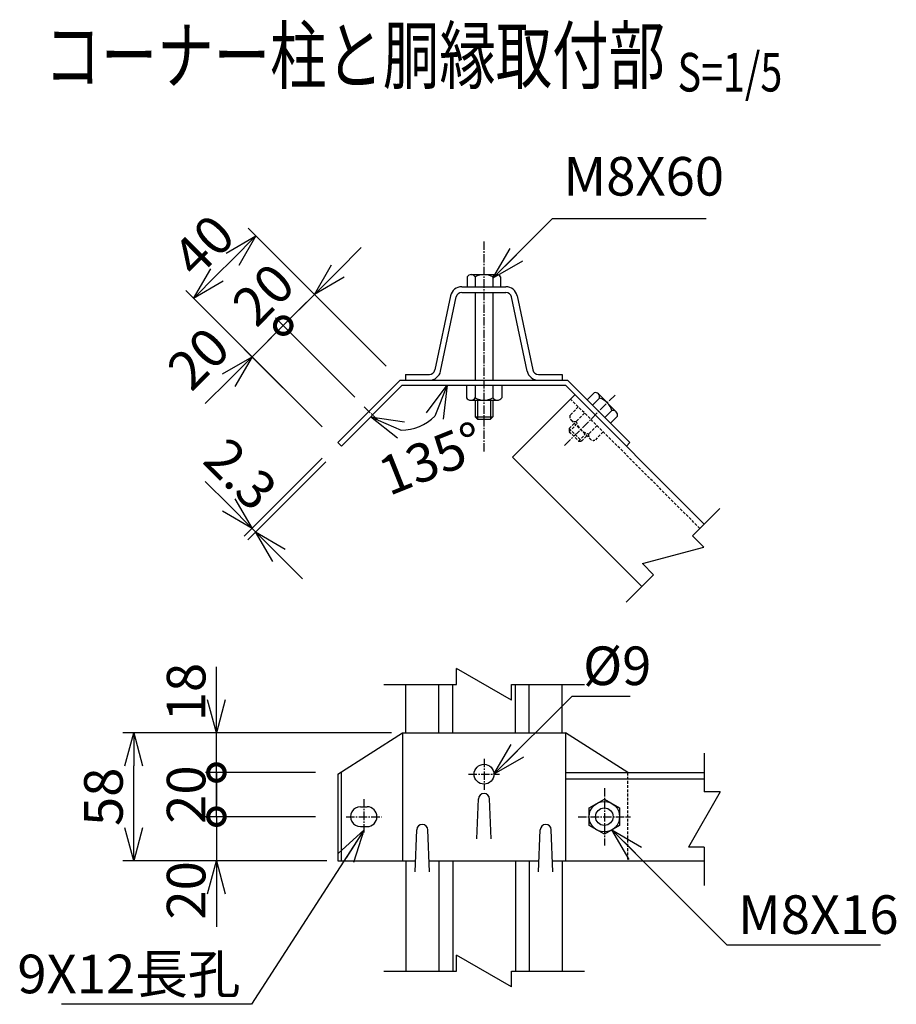
# Model space of a CAD drawing. Units: millimetres. Extents: x 339 to 5141, y 339 to 5061.
# Drawn here: x 2682 to 3080, y 410 to 856 of the extents above; entities that cross this region are included whole.
import ezdxf
from ezdxf.enums import TextEntityAlignment as Align

# ---------------------------------------------------------------- set-up
doc = ezdxf.new("R2010")
doc.units = ezdxf.units.MM
doc.header["$LTSCALE"] = 0.2
doc.linetypes.add('CENTER2', pattern=[28.575, 19.05, -3.175, 3.175, -3.175])
doc.linetypes.add('DASHED2', pattern=[9.525, 6.35, -3.175])
for name, color, linetype in [('CENTER', 6, 'CENTER2'), ('DASH', 30, 'DASHED2'), ('L', 7, 'Continuous'), ('M', 82, 'Continuous'), ('TEXT', 150, 'Continuous')]:
    doc.layers.add(name, color=color, linetype=linetype)
doc.styles.add('NCE', font='romans.shx', dxfattribs={"width": 0.8, "bigfont": 'extfont.shx'})
doc.styles.get("Standard").update_dxf_attribs({"font": 'romans.shx', "width": 0.8, "bigfont": 'extfont.shx'})
doc.dimstyles.new('NCE_new_5', dxfattribs={"dimscale": 5, "dimtxt": 3.5, "dimasz": 3, "dimexe": 1, "dimexo": 1, "dimgap": 1, "dimtad": 1, "dimdec": 1, "dimdsep": 46, "dimtxsty": 'NCE', "dimblk": 'OPEN30', "dimcen": 0, "dimclrd": 7, "dimclre": 7, "dimclrt": 256, "dimaunit": 1, "dimadec": 0, "dimazin": 0, "dimtfac": 1, "dimtdec": 1, "dimtix": 1, "dimtmove": 2, "dimatfit": 2, "dimldrblk": 'OPEN30', "dimfxl": 0, "dimtolj": 1, "dimtzin": 0, "dimarcsym": 0})

# ---------------------------------------------------------------- blocks, each defined once
blk = doc.blocks.new('Title & Scale')
at = {"layer": 'TEXT', "width": 0.75}
blk.add_attdef('図面名', text='', height=5, dxfattribs=at).set_placement((0, 0), align=Align.BOTTOM_RIGHT)
blk.add_attdef('縮尺', text='', height=3.5, dxfattribs=at).set_placement((0, -0.3), align=Align.BOTTOM_LEFT)
blk = doc.blocks.new('_OPEN30')
at = {"color": 0, "linetype": 'ByBlock'}
for p, q in [((-1, 0.268), (0, 0)), ((0, 0), (-1, -0.268)), ((0, 0), (-1, 0))]:
    blk.add_line(p, q, dxfattribs=at)
blk = doc.blocks.new('*D58')
at = {"layer": 'TEXT', "color": 7, "lineweight": -2}
for p, q in [((2826.46, 742.11), (2837.06, 752.71)), ((2848.34, 699.01), (2812.31, 735.03)), ((2801.71, 717.36), (2815.85, 731.5)), ((2834.19, 684.87), (2798.17, 720.89)), ((2801.71, 717.36), (2791.1, 706.75))]:
    blk.add_line(p, q, dxfattribs=at)
at = {"layer": 'TEXT', "color": 7, "lineweight": -2, "xscale": 15, "yscale": 15, "zscale": 15, "rotation": 225.000123640296}
blk.add_blockref('_OPEN30', (2815.85, 731.5), dxfattribs=at)
at = {"layer": 'TEXT', "insert": (2792.68, 731.53), "char_height": 17.5, "attachment_point": 5, "rotation": 45.0001, "style": 'NCE'}
blk.add_mtext('\\A1;20', dxfattribs=at)
blk = doc.blocks.new('_None')
blk = doc.blocks.new('*D59')
at = {"layer": 'TEXT', "color": 7, "lineweight": -2}
for p, q in [((2847.67, 699.68), (2785.8, 761.55)), ((2778.73, 747.41), (2771.66, 740.34)), ((2819.39, 671.4), (2757.51, 733.27))]:
    blk.add_line(p, q, dxfattribs=at)
at = {"layer": 'TEXT', "color": 7, "lineweight": -2, "xscale": 15, "yscale": 15, "zscale": 15}
for p, rotation in [((2789.33, 758.02), 44.99993818018593), ((2761.05, 729.73), 224.999938180186)]:
    blk.add_blockref('_OPEN30', p, dxfattribs=dict(at, rotation=rotation))
at = {"layer": 'TEXT', "insert": (2765.47, 753.6), "char_height": 17.5, "attachment_point": 5, "rotation": 44.9999, "style": 'NCE'}
blk.add_mtext('\\A1;40', dxfattribs=at)
blk = doc.blocks.new('_DotSmall')
at = {"color": 0, "linetype": 'ByBlock', "const_width": 0.5}
blk.add_lwpolyline([(-0.0625, 0, 1), (0.0625, 0, 1)], format="xyb", close=True, dxfattribs=at)
blk = doc.blocks.new('*D60')
at = {"layer": 'TEXT', "color": 7, "lineweight": -2}
for p, q in [((2801.71, 717.36), (2812.32, 727.96)), ((2833.53, 685.54), (2798.17, 720.89)), ((2801.71, 717.36), (2787.57, 703.22)), ((2819.39, 671.4), (2784.03, 706.75)), ((2776.96, 692.61), (2766.35, 682))]:
    blk.add_line(p, q, dxfattribs=at)
at = {"layer": 'TEXT', "color": 7, "lineweight": -2, "xscale": 15, "yscale": 15, "zscale": 15}
for name, p, rotation in [('_DotSmall', (2801.71, 717.36), 224.9991345141769), ('_OPEN30', (2787.57, 703.22), 44.99913451417692)]:
    blk.add_blockref(name, p, dxfattribs=dict(at, rotation=rotation))
at = {"layer": 'TEXT', "insert": (2763.25, 702.5), "char_height": 17.5, "attachment_point": 5, "rotation": 44.9991, "style": 'NCE'}
blk.add_mtext('\\A1;20', dxfattribs=at)
blk = doc.blocks.new('*D61')
at = {"layer": 'TEXT', "color": 7, "lineweight": -2}
for p, q in [((2771.41, 547.71), (2771.41, 562.71)), ((2816.41, 532.71), (2766.41, 532.71)), ((2771.41, 514.71), (2771.41, 532.71)), ((2816.41, 514.71), (2766.41, 514.71)), ((2771.41, 514.71), (2771.41, 499.71))]:
    blk.add_line(p, q, dxfattribs=at)
at = {"layer": 'TEXT', "color": 7, "lineweight": -2, "xscale": 15, "yscale": 15, "zscale": 15}
for name, p, rotation in [('_OPEN30', (2771.41, 532.71), 270), ('_DotSmall', (2771.41, 514.71), 90)]:
    blk.add_blockref(name, p, dxfattribs=dict(at, rotation=rotation))
at = {"layer": 'TEXT', "insert": (2757.66, 551.22), "char_height": 17.5, "attachment_point": 5, "rotation": 90, "style": 'NCE'}
blk.add_mtext('\\A1;18', dxfattribs=at)
blk = doc.blocks.new('*D62')
at = {"layer": 'TEXT', "color": 7, "lineweight": -2}
for p, q in [((2771.41, 494.71), (2771.41, 509.71)), ((2816.41, 494.71), (2766.41, 494.71)), ((2771.41, 494.71), (2771.41, 474.71)), ((2816.41, 474.71), (2766.41, 474.71)), ((2771.41, 459.71), (2771.41, 444.71))]:
    blk.add_line(p, q, dxfattribs=at)
at = {"layer": 'TEXT', "color": 7, "lineweight": -2, "xscale": 15, "yscale": 15, "zscale": 15}
for name, p, rotation in [('_DotSmall', (2771.41, 494.71), 270), ('_OPEN30', (2771.41, 474.71), 90)]:
    blk.add_blockref(name, p, dxfattribs=dict(at, rotation=rotation))
at = {"layer": 'TEXT', "insert": (2757.66, 461.31), "char_height": 17.5, "attachment_point": 5, "rotation": 90, "style": 'NCE'}
blk.add_mtext('\\A1;20', dxfattribs=at)
blk = doc.blocks.new('*D63')
at = {"layer": 'TEXT', "color": 7, "lineweight": -2}
for p, q in [((2771.41, 514.71), (2771.41, 529.71)), ((2816.41, 514.71), (2766.41, 514.71)), ((2771.41, 494.71), (2771.41, 514.71)), ((2816.41, 494.71), (2766.41, 494.71)), ((2771.41, 494.71), (2771.41, 479.71))]:
    blk.add_line(p, q, dxfattribs=at)
at = {"layer": 'TEXT', "insert": (2757.66, 504.71), "char_height": 17.5, "attachment_point": 5, "rotation": 90, "style": 'NCE'}
blk.add_mtext('\\A1;20', dxfattribs=at)
blk = doc.blocks.new('*D64')
at = {"layer": 'TEXT', "color": 7, "lineweight": -2}
for p, q in [((2850.84, 532.71), (2728.91, 532.71)), ((2733.91, 489.71), (2733.91, 517.71)), ((2821.41, 474.71), (2728.91, 474.71))]:
    blk.add_line(p, q, dxfattribs=at)
at = {"layer": 'TEXT', "color": 7, "lineweight": -2, "xscale": 15, "yscale": 15, "zscale": 15}
for p, rotation in [((2733.91, 532.71), 90), ((2733.91, 474.71), 270)]:
    blk.add_blockref('_OPEN30', p, dxfattribs=dict(at, rotation=rotation))
at = {"layer": 'TEXT', "insert": (2720.16, 503.71), "char_height": 17.5, "attachment_point": 5, "rotation": 90, "style": 'NCE'}
blk.add_mtext('\\A1;58', dxfattribs=at)
blk = doc.blocks.new('Break')
for p, q in [((-1.443, -2.5), (1.443, 2.5)), ((0, 2.5), (1.443, 2.5)), ((-1.443, -2.5), (0, -2.5))]:
    blk.add_line(p, q)
blk = doc.blocks.new('*D66')
at = {"layer": 'TEXT', "color": 7, "lineweight": -2}
for p, q in [((2819.39, 657.25), (2784.03, 621.9)), ((2821.01, 655.63), (2785.66, 620.27)), ((2776.96, 636.04), (2766.35, 646.65)), ((2787.57, 625.43), (2789.19, 623.81)), ((2799.8, 613.2), (2810.41, 602.59))]:
    blk.add_line(p, q, dxfattribs=at)
at = {"layer": 'TEXT', "color": 7, "lineweight": -2, "xscale": 15, "yscale": 15, "zscale": 15}
for p, rotation in [((2787.57, 625.43), 315.0010751492334), ((2789.19, 623.81), 135.0010751492334)]:
    blk.add_blockref('_OPEN30', p, dxfattribs=dict(at, rotation=rotation))
at = {"layer": 'TEXT', "insert": (2782.4, 650.05), "char_height": 17.5, "attachment_point": 5, "rotation": 315.0011, "style": 'NCE'}
blk.add_mtext('\\A1;2.3', dxfattribs=at)
blk = doc.blocks.new('*D67')
at = {"layer": 'TEXT', "color": 7, "lineweight": -2}
blk.add_arc((2855.69, 690.31), 20.3, 268.3546, 316.6454, dxfattribs=at)
at = {"layer": 'TEXT', "color": 7, "lineweight": -2, "xscale": 15, "yscale": 15, "zscale": 15}
for p, rotation in [((2876, 690.31), 68.32271100980881), ((2841.34, 675.95), 156.6772889901883)]:
    blk.add_blockref('_OPEN30', p, dxfattribs=dict(at, rotation=rotation))
at = {"layer": 'TEXT', "insert": (2868.96, 657.13), "char_height": 17.5, "attachment_point": 5, "rotation": 21.7958, "style": 'NCE'}
blk.add_mtext('\\A1;135°', dxfattribs=at)

msp = doc.modelspace()

# ---------------------------------------------------------------- linework, layer by layer
at = {"layer": 'CENTER'}
for p, q in [((2892.694, 755.508), (2892.694, 660.008)), ((2952.213, 685.891), (2929.051, 662.729)), ((2838.478, 680.587), (2844.559, 674.506)), ((2892.769, 520.958), (2892.769, 506.958)), ((2885.769, 513.958), (2899.769, 513.958)), ((2947.336, 507.708), (2947.336, 481.708)), ((2838.202, 502.708), (2838.202, 486.708)), ((2830.202, 494.708), (2846.202, 494.708)), ((2935.408, 494.708), (2959.264, 494.708))]:
    msp.add_line(p, q, dxfattribs=at)
at = {"layer": 'DASH'}
for p, q in [((2990.68, 625.362), (2931.99, 684.052)), ((2935.525, 680.517), (2931.746, 676.737)), ((2932.344, 674.506), (2940.829, 666.021)), ((2938.354, 677.688), (2934.574, 673.909)), ((2931.354, 670.688), (2933.758, 673.092)), ((2931.354, 669.274), (2934.465, 672.385)), ((2931.354, 670.688), (2931.354, 669.273)), ((2931.354, 670.688), (2937.01, 665.031)), ((2944.011, 672.031), (2940.231, 668.252)), ((2931.354, 669.273), (2935.596, 665.031)), ((2935.597, 665.031), (2938.708, 668.142)), ((2937.011, 665.031), (2939.415, 667.435)), ((2946.839, 669.203), (2943.059, 665.423)), ((2935.596, 665.031), (2937.011, 665.031)), ((2957.903, 514.708), (2957.903, 474.708))]:
    msp.add_line(p, q, dxfattribs=at)
for centre, radius, start, end in [((2933.977, 676.139), 2.309, 164.99926, 285.00068), ((2941.893, 675.571), 7.505, 192.79533, 257.20462), ((2942.462, 667.654), 2.309, 164.99938, 285.00057)]:
    msp.add_arc(centre, radius, start, end, dxfattribs=at)
at = {"layer": 'L'}
for p, q in [((2999.731, 634.413), (2987.356, 622.039)), ((2969.679, 604.361), (2957.304, 591.987)), ((2847.269, 554.708), (2880.269, 554.708)), ((2905.269, 554.708), (2938.269, 554.708)), ((2992.66, 523.458), (2992.66, 505.958)), ((2992.66, 480.958), (2992.66, 463.458)), ((2847.269, 424.708), (2880.269, 424.708)), ((2905.269, 424.708), (2938.269, 424.708))]:
    msp.add_line(p, q, dxfattribs=at)
at = {"layer": 'M'}
for p, q in [((2885.194, 739.498), (2885.194, 735.008)), ((2886.944, 740.508), (2898.444, 740.508)), ((2888.694, 739.498), (2888.694, 735.008)), ((2896.694, 739.498), (2896.694, 735.308)), ((2900.194, 739.498), (2900.194, 735.008)), ((2882.71, 735.008), (2902.678, 735.008)), ((2882.71, 732.408), (2902.678, 732.408)), ((2888.694, 732.408), (2888.694, 692.608)), ((2896.694, 732.408), (2896.694, 692.608)), ((2877.622, 730.883), (2870.522, 697.271)), ((2873.065, 696.733), (2880.166, 730.345)), ((2912.322, 696.733), (2905.221, 730.346)), ((2907.765, 730.883), (2914.866, 697.271)), ((2826.457, 664.324), (2854.741, 692.608)), ((2854.741, 692.608), (2930.647, 692.608)), ((2857.194, 695.208), (2867.978, 695.208)), ((2857.194, 695.208), (2857.194, 692.608)), ((2857.194, 692.608), (2867.978, 692.608)), ((2917.41, 695.208), (2928.194, 695.208)), ((2917.41, 692.608), (2928.194, 692.608)), ((2928.194, 695.208), (2928.194, 692.608)), ((2930.647, 692.608), (2958.931, 664.324)), ((2958.931, 664.324), (2930.647, 692.608)), ((2828.083, 662.698), (2855.694, 690.308)), ((2855.694, 690.308), (2929.694, 690.308)), ((2884.769, 690.008), (2884.769, 684.663)), ((2888.769, 690.008), (2888.769, 684.663)), ((2896.769, 690.008), (2896.769, 684.663)), ((2900.769, 690.008), (2900.769, 684.663)), ((2992.66, 627.342), (2929.694, 690.308)), ((2886.769, 683.508), (2898.769, 683.508)), ((2888.769, 683.508), (2888.769, 676.008)), ((2889.769, 683.508), (2889.769, 675.008)), ((2895.769, 683.508), (2895.769, 675.008)), ((2896.769, 683.508), (2896.769, 676.008)), ((2933.97, 686.032), (2905.685, 657.748)), ((2942.66, 686.944), (2939.485, 683.77)), ((2945.135, 684.469), (2941.96, 681.294)), ((2944.612, 686.421), (2952.744, 678.289)), ((2950.792, 678.812), (2947.617, 675.638)), ((2888.769, 676.008), (2896.769, 676.008)), ((2888.769, 676.008), (2889.769, 675.008)), ((2889.769, 675.008), (2895.769, 675.008)), ((2895.769, 675.008), (2896.769, 676.008)), ((2953.267, 676.338), (2950.092, 673.163)), ((2826.457, 664.324), (2828.083, 662.698)), ((2958.931, 664.324), (2957.305, 662.698)), ((2964.375, 599.058), (2905.685, 657.748)), ((2857.269, 532.708), (2857.269, 554.708)), ((2872.269, 532.708), (2872.269, 554.708)), ((2878.569, 532.708), (2878.569, 554.708)), ((2906.969, 532.708), (2906.969, 554.708)), ((2913.269, 532.708), (2913.269, 554.708)), ((2928.269, 532.708), (2928.269, 554.708)), ((2826.408, 513.975), (2855.844, 532.708)), ((2855.844, 532.708), (2929.694, 532.708)), ((2855.845, 532.708), (2855.845, 474.708)), ((2957.978, 514.708), (2929.694, 532.708)), ((2929.694, 532.708), (2929.694, 474.708)), ((2826.408, 513.975), (2826.408, 474.708)), ((2828.034, 515.01), (2828.034, 474.708)), ((2929.694, 514.708), (2992.66, 514.708)), ((2929.694, 511.908), (2992.66, 511.908)), ((2889.519, 484.708), (2890.271, 502.812)), ((2896.019, 484.708), (2895.267, 502.812)), ((2836.702, 499.208), (2839.702, 499.208)), ((2836.702, 490.208), (2839.702, 490.208)), ((2861.519, 469.708), (2862.271, 488.806)), ((2868.019, 469.708), (2867.267, 488.806)), ((2917.519, 469.708), (2918.271, 488.806)), ((2924.019, 469.708), (2923.267, 488.806)), ((2826.408, 474.708), (2861.716, 474.708)), ((2857.269, 474.708), (2857.269, 424.708)), ((2867.822, 474.708), (2917.716, 474.708)), ((2872.269, 474.708), (2872.269, 424.708)), ((2878.569, 474.708), (2878.569, 424.708)), ((2906.969, 474.708), (2906.969, 424.708)), ((2913.269, 474.708), (2913.269, 424.708)), ((2923.822, 474.708), (2992.66, 474.708)), ((2928.269, 474.708), (2928.269, 424.708))]:
    msp.add_line(p, q, dxfattribs=at)
at = {"layer": 'M', "linetype": 'Continuous'}
for p, q in [((2940.408, 498.708), (2947.336, 502.708)), ((2947.336, 502.708), (2954.264, 498.708)), ((2940.408, 490.708), (2940.408, 498.708)), ((2954.264, 498.708), (2954.264, 490.708)), ((2947.336, 486.708), (2940.408, 490.708)), ((2954.264, 490.708), (2947.336, 486.708))]:
    msp.add_line(p, q, dxfattribs=at)
at = {"layer": 'M'}
msp.add_circle((2892.769, 513.958), 4.5, dxfattribs=at)
at = {"layer": 'M', "linetype": 'Continuous'}
for radius in [6.928, 4]:
    msp.add_circle((2947.336, 494.708), radius, dxfattribs=at)
at = {"layer": 'M'}
for centre, radius, start, end in [((2886.944, 738.487), 2.021, 29.99995, 150.00008), ((2892.694, 732.085), 8.423, 61.64824, 118.35178), ((2898.444, 738.487), 2.021, 29.99995, 150.00008), ((2882.71, 729.808), 5.2, 89.99998, 168.07115), ((2882.71, 729.808), 2.6, 89.99998, 168.0712), ((2902.678, 729.808), 5.2, 11.92886, 89.99998), ((2902.678, 729.808), 2.6, 11.92882, 89.99998), ((2867.978, 697.808), 2.6, 270.00002, 348.07115), ((2867.978, 697.808), 5.2, 270.00002, 348.07115), ((2917.41, 697.808), 5.2, 191.92884, 270.00002), ((2917.41, 697.808), 2.6, 191.92882, 270.00002), ((2886.769, 685.818), 2.309, 210, 329.99999), ((2892.769, 691.014), 7.506, 237.79576, 302.20422), ((2898.769, 685.818), 2.309, 210, 329.99999), ((2943.183, 684.992), 2.021, 345.00008, 105.00022), ((2942.722, 676.399), 8.423, 16.64826, 73.35161), ((2951.315, 676.86), 2.021, 344.9998, 104.99993), ((2892.769, 502.708), 2.5, 0, 179.99996), ((2836.702, 494.708), 4.5, 89.99998, 270), ((2839.702, 494.708), 4.5, 270.00002, 89.99998), ((2864.769, 488.708), 2.5, 0, 177.74524), ((2920.769, 488.708), 2.5, 2.25473, 179.99996)]:
    msp.add_arc(centre, radius, start, end, dxfattribs=at)

# ---------------------------------------------------------------- block references
at = {"layer": 'CENTER', "xscale": 5, "yscale": 5, "zscale": 5}
msp.add_blockref('Title & Scale', (2980.532, 819.549), dxfattribs=at).add_auto_attribs({'図面名': '%%Uコーナー柱と胴縁取付部 ', '縮尺': '%%US=1/5'})
at = {"layer": 'L'}
for p, xscale, yscale, zscale, rotation in [((2978.518, 613.2), 4.999999999999879, 4.999999999999879, 4.999999999999879, 314.9999999999963), ((2892.769, 554.708), 5, 5, 5, 90), ((2992.66, 493.458), 5, 5, 5, 180), ((2892.769, 424.708), 5, 5, 5, 90)]:
    msp.add_blockref('Break', p, dxfattribs=dict(at, xscale=xscale, yscale=yscale, zscale=zscale, rotation=rotation))

# ---------------------------------------------------------------- texts
at = {"layer": 'TEXT', "char_height": 17.5, "style": 'NCE'}
for s, insert, attachment_point in [('M8X60', (2928.798, 770.861), 7), ('\\A1;%%C9', (2937.691, 554.379), 7), ('\\A1;M8X16', (3007.951, 441.558), 7), ('\\A1;9X12長孔', (2782.316, 414.637), 9)]:
    msp.add_mtext(s, dxfattribs=dict(at, insert=insert, attachment_point=attachment_point))

# ---------------------------------------------------------------- dimensions: what is measured, and where the dimension line sits
at = {"layer": 'TEXT'}
dim = msp.add_aligned_dim(p1=(2851.205, 696.144), p2=(2822.921, 667.86), distance=-87.5, dimstyle='NCE_new_5', dxfattribs=at)
dim.commit()
dim.dimension.update_dxf_attribs({"geometry": '*D59', "text_midpoint": (2765.469, 753.597)})
for base, p1, p2, angle, override, picture, middle, dimtype in [((2815.849, 731.499), (2837.73, 681.334), (2851.872, 695.476), 45.00012, {"dimblk1": 'None', "dimblk2": 'OPEN30', "dimsah": 1}, '*D58', (2792.682, 731.534), 161), ((2787.566, 703.216), (2837.063, 682.001), (2822.921, 667.86), 224.99913, {"dimblk1": 'DotSmall', "dimblk2": 'OPEN30', "dimsah": 1}, '*D60', (2763.249, 702.497), 161), ((2771.408, 532.708), (2821.408, 514.708), (2821.408, 532.708), 90, {"dimblk1": 'DotSmall', "dimblk2": 'OPEN30', "dimsah": 1}, '*D61', (2757.658, 551.222), 160), ((2771.408, 474.708), (2821.408, 494.708), (2821.408, 474.708), 90, {"dimblk1": 'DotSmall', "dimblk2": 'OPEN30', "dimsah": 1}, '*D62', (2757.658, 461.314), 160)]:
    dim = msp.add_linear_dim(base=base, p1=p1, p2=p2, angle=angle, dimstyle='NCE_new_5', override=override, dxfattribs=at)
    dim.commit()
    dim.dimension.update_dxf_attribs({"geometry": picture, "text_midpoint": middle, "dimtype": dimtype})
dim = msp.add_angular_dim_2l(base=(2870.052, 675.951), line1=((2855.694, 690.308), (2918.866, 690.308)), line2=((2828.084, 662.698), (2855.694, 690.308)), dimstyle='NCE_new_5', dxfattribs=at)
dim.commit()
dim.dimension.update_dxf_attribs({"geometry": '*D67', "text_midpoint": (2868.963, 657.126), "dimtype": 162})
dim = msp.add_linear_dim(base=(2789.193, 623.806), p1=(2822.922, 660.788), p2=(2824.548, 659.162), angle=315.00108, dimstyle='NCE_new_5', dxfattribs=at)
dim.commit()
dim.dimension.update_dxf_attribs({"geometry": '*D66', "text_midpoint": (2782.396, 650.049), "dimtype": 161})
dim = msp.add_linear_dim(base=(2733.908, 532.708), p1=(2826.408, 474.708), p2=(2855.844, 532.708), angle=90, dimstyle='NCE_new_5', dxfattribs=at)
dim.commit()
dim.dimension.update_dxf_attribs({"geometry": '*D64', "text_midpoint": (2720.158, 503.708)})
dim = msp.add_linear_dim(base=(2771.408, 514.708), p1=(2821.408, 494.708), p2=(2821.408, 514.708), angle=90, dimstyle='NCE_new_5', override={"dimblk1": 'None', "dimblk2": 'None', "dimsah": 1}, dxfattribs=at)
dim.commit()
dim.dimension.update_dxf_attribs({"geometry": '*D63', "text_midpoint": (2757.658, 504.708)})

# ---------------------------------------------------------------- leaders
at = {"layer": 'TEXT', "annotation_type": 0, "has_hookline": 1}
for points, hookline_direction, text_width in [([(2896.831, 738.896), (2923.797, 765.861), (2923.798, 765.861)], 0, 64.667), ([(2897.269, 513.958), (2932.69, 549.379), (2932.691, 549.379)], 0, 21.333), ([(2838.318, 488.651), (2787.317, 409.637), (2787.316, 409.637)], 1, 81.2), ([(2950.8, 488.708), (3002.95, 436.558), (3002.951, 436.558)], 0, 64.667)]:
    msp.add_leader(points, dimstyle='NCE_new_5', override={"dimgap": 1, "dimtad": 1}, dxfattribs=dict(at, hookline_direction=hookline_direction, text_width=text_width))

doc.saveas('drawing.dxf')
